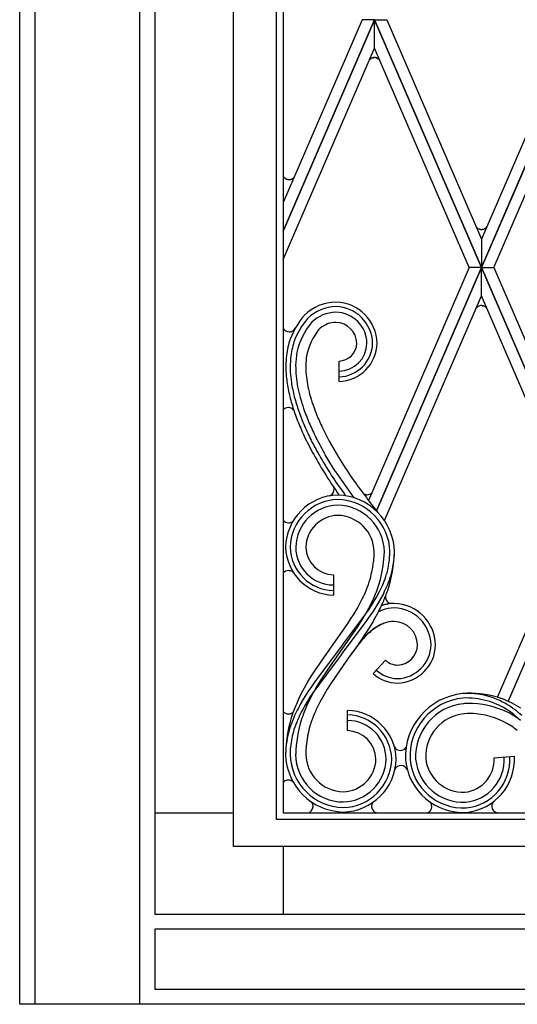
# Model space of a CAD drawing. Units: millimetres. Extents: x 0 to 8410, y 0 to 5940.
# Drawn here: x 5050 to 5271, y 3745 to 4182 of the extents above; entities that cross this region are included whole.
import ezdxf

# ---------------------------------------------------------------- set-up
doc = ezdxf.new("R2010")
doc.units = ezdxf.units.MM
doc.layers.add('YKK_A1', color=4, linetype='Continuous', lineweight=30)

msp = doc.modelspace()

# ---------------------------------------------------------------- linework, layer by layer
at = {"layer": 'YKK_A1', "linetype": 'Continuous', "ltscale": 0.5}
for p, q in [((5145.01, 3815), (5145.01, 4698.76)), ((5164.01, 3827), (5164.01, 4694.57)), ((5167.01, 4693.18), (5167.01, 3830)), ((5167.01, 4693.18), (5167.01, 3830)), ((5050.02, 3745), (5050.02, 4645.01)), ((5050.02, 3745), (5050.02, 4638.08)), ((5056.72, 4393.47), (5056.72, 3745)), ((5103.32, 3751.7), (5103.32, 4393.47)), ((5110.02, 4393.47), (5110.02, 3785)), ((5110.02, 4393.47), (5110.02, 3785)), ((5167.01, 4088.2), (5207.53, 4182.01)), ((5202.08, 4182.01), (5167.01, 4100.8)), ((5207.53, 4181.99), (5167.01, 4088.18)), ((5207.53, 4182.01), (5202.08, 4182.01)), ((5255.02, 4072.03), (5207.52, 4182.01)), ((5207.52, 4182.01), (5212.96, 4182.01)), ((5207.52, 4169.38), (5207.52, 4181.99)), ((5207.52, 4181.99), (5255.02, 4072.01)), ((5207.53, 4169.38), (5207.53, 4181.99)), ((5212.96, 4182.01), (5255.02, 4084.63)), ((5255.02, 4072.03), (5302.52, 4182.01)), ((5297.08, 4182.01), (5255.02, 4084.63)), ((5302.52, 4181.99), (5255.02, 4072.01)), ((5167.01, 4075.58), (5207.53, 4169.38)), ((5249.57, 4072.01), (5207.52, 4169.38)), ((5260.47, 4072.01), (5302.52, 4169.38)), ((5206.96, 4165.13), (5207.09, 4165.15)), ((5207.09, 4165.15), (5207.13, 4165.16)), ((5207.45, 4165.19), (5207.54, 4165.19)), ((5207.93, 4165.16), (5208.31, 4165.09)), ((5208.31, 4165.09), (5208.35, 4165.08)), ((5208.55, 4165.01), (5209.22, 4164.68)), ((5205.54, 4164.42), (5205.6, 4164.48)), ((5205.6, 4164.48), (5205.7, 4164.56)), ((5209.22, 4164.68), (5209.32, 4164.61)), ((5209.32, 4164.61), (5209.63, 4164.34)), ((5209.63, 4164.34), (5209.66, 4164.32)), ((5167.63, 4111.82), (5167.66, 4111.79)), ((5167.66, 4111.79), (5167.69, 4111.77)), ((5167.83, 4111.66), (5167.93, 4111.58)), ((5167.93, 4111.58), (5167.97, 4111.56)), ((5168.15, 4111.45), (5168.34, 4111.35)), ((5168.34, 4111.35), (5168.38, 4111.33)), ((5168.96, 4111.13), (5169.18, 4111.09)), ((5169.18, 4111.09), (5169.22, 4111.08)), ((5169.54, 4111.06), (5169.63, 4111.06)), ((5169.85, 4111.06), (5170.36, 4111.14)), ((5170.36, 4111.14), (5170.44, 4111.17)), ((5170.76, 4111.27), (5171.47, 4111.69)), ((5171.47, 4111.69), (5171.57, 4111.76)), ((5171.78, 4111.96), (5171.97, 4112.18)), ((5252.63, 4090.13), (5252.69, 4090.06)), ((5252.69, 4090.06), (5252.71, 4090.03)), ((5253.04, 4089.69), (5253.07, 4089.66)), ((5253.41, 4089.4), (5253.75, 4089.21)), ((5253.75, 4089.21), (5253.79, 4089.19)), ((5253.95, 4089.13), (5254.12, 4089.07)), ((5254.12, 4089.07), (5254.28, 4089.02)), ((5254.46, 4088.98), (5254.59, 4088.96)), ((5254.59, 4088.96), (5254.63, 4088.95)), ((5254.95, 4088.92), (5255.04, 4088.92)), ((5255.6, 4088.97), (5255.73, 4089)), ((5256.21, 4089.16), (5256.28, 4089.19)), ((5256.28, 4089.19), (5256.36, 4089.23)), ((5256.5, 4089.3), (5256.71, 4089.43)), ((5256.71, 4089.43), (5256.78, 4089.48)), ((5256.95, 4089.6), (5257.04, 4089.68)), ((5257.04, 4089.68), (5257.07, 4089.71)), ((5257.22, 4089.85), (5257.38, 4090.04)), ((5255.02, 4084.63), (5255.02, 4072.03)), ((5255.02, 4084.63), (5255.02, 4072.03)), ((5249.57, 4072.01), (5204.91, 3968.6)), ((5208.4, 3964.06), (5255.02, 4072.01)), ((5255.02, 4071.99), (5208.41, 3964.06)), ((5255.02, 4072.01), (5249.57, 4072.01)), ((5255.02, 4072.01), (5249.57, 4072.01)), ((5302.52, 3962.02), (5255.02, 4072.01)), ((5255.02, 4072.01), (5260.47, 4072.01)), ((5255.02, 4072.01), (5260.47, 4072.01)), ((5255.02, 4059.38), (5255.02, 4071.99)), ((5255.02, 4071.99), (5302.52, 3962.01)), ((5255.02, 4059.38), (5255.02, 4071.99)), ((5260.47, 4072.01), (5302.52, 3974.63)), ((5211.96, 3959.69), (5255.02, 4059.38)), ((5297.08, 3962.01), (5255.02, 4059.38)), ((5252.61, 4053.9), (5252.64, 4053.94)), ((5253.05, 4054.37), (5253.08, 4054.4)), ((5253.58, 4054.74), (5253.62, 4054.76)), ((5255.5, 4055.08), (5255.58, 4055.06)), ((5256.7, 4054.6), (5256.8, 4054.53)), ((5170.56, 4043.59), (5170.6, 4043.6)), ((5170.76, 4043.66), (5170.8, 4043.68)), ((5171.27, 4043.93), (5171.34, 4043.97)), ((5171.34, 4043.97), (5171.38, 4044)), ((5171.54, 4044.12), (5171.6, 4044.18)), ((5171.89, 4044.47), (5172.36, 4045.03)), ((5191.81, 4021.5), (5191.81, 4030.5)), ((5170.83, 4009.45), (5170.9, 4009.41)), ((5180.13, 4011.31), (5181.81, 4006.8)), ((5184.46, 4000.8), (5187.47, 3994.9)), ((5187.47, 3994.9), (5191.57, 3987.78)), ((5190.12, 3981.58), (5185.7, 3988.84)), ((5187.68, 3970.68), (5187.65, 3970.67)), ((5187.71, 3970.7), (5187.68, 3970.68)), ((5188.08, 3970.87), (5188.02, 3970.84)), ((5188.29, 3971), (5188.08, 3970.87)), ((5188.7, 3971.33), (5188.68, 3971.3)), ((5188.81, 3971.43), (5188.7, 3971.33)), ((5202.79, 3971.58), (5202.87, 3971.54)), ((5203.1, 3971.42), (5203.18, 3971.39)), ((5203.18, 3971.39), (5203.22, 3971.37)), ((5203.81, 3971.21), (5203.95, 3971.19)), ((5203.95, 3971.19), (5204.04, 3971.18)), ((5171.27, 3959.39), (5171.33, 3959.44)), ((5262.2, 3881.25), (5297.08, 3962.01)), ((5302.52, 3962.01), (5266.88, 3879.48)), ((5266.88, 3879.47), (5302.52, 3961.99)), ((5170.3, 3958.85), (5170.34, 3958.87)), ((5170.49, 3958.92), (5170.53, 3958.94)), ((5171.01, 3959.19), (5171.08, 3959.24)), ((5171.08, 3959.24), (5171.11, 3959.26)), ((5170.94, 3937.08), (5171.01, 3937.04)), ((5189.35, 3935.63), (5189.35, 3926.63)), ((5206.72, 3922.8), (5208.33, 3925.48)), ((5208.33, 3925.48), (5209.8, 3928.21)), ((5210.1, 3924.63), (5208.44, 3921.84)), ((5211.62, 3927.47), (5210.1, 3924.63)), ((5193.96, 3905.24), (5204.99, 3920.14)), ((5198.48, 3918.38), (5199.96, 3920.89)), ((5199.96, 3920.89), (5201.67, 3924.06)), ((5203.56, 3918.13), (5205.76, 3922.18)), ((5204.99, 3920.14), (5206.72, 3922.8)), ((5208.44, 3921.84), (5206.66, 3919.1)), ((5213.86, 3923.16), (5213.8, 3923.2)), ((5214, 3923.09), (5213.86, 3923.16)), ((5214.59, 3922.85), (5214.52, 3922.87)), ((5214.66, 3922.83), (5214.59, 3922.85)), ((5195.7, 3914.01), (5196.92, 3915.88)), ((5196.92, 3915.88), (5198.48, 3918.38)), ((5201.97, 3915.47), (5203.56, 3918.13)), ((5204.8, 3916.4), (5203.36, 3914.4)), ((5206.66, 3919.1), (5204.8, 3916.4)), ((5187.65, 3894.73), (5200.31, 3912.83)), ((5189.18, 3904.67), (5195.7, 3914.01)), ((5202.39, 3913.08), (5193.21, 3900.84)), ((5200.31, 3912.83), (5201.97, 3915.47)), ((5203.36, 3914.4), (5202.39, 3913.08)), ((5205.2, 3912.15), (5203.45, 3909.42)), ((5206.89, 3914.91), (5205.2, 3912.15)), ((5202.1, 3907.4), (5200.26, 3904.73)), ((5203.45, 3909.42), (5202.1, 3907.4)), ((5183.98, 3897.34), (5188.73, 3904.05)), ((5188.73, 3904.05), (5189.18, 3904.67)), ((5191.58, 3902.01), (5193, 3903.95)), ((5193, 3903.95), (5193.96, 3905.24)), ((5194.34, 3902.4), (5194.7, 3902.93)), ((5199.33, 3903.41), (5196.05, 3898.8)), ((5199.97, 3904.23), (5198.46, 3902.23)), ((5200.26, 3904.73), (5199.33, 3903.41)), ((5201.47, 3906.07), (5199.97, 3904.23)), ((5191.35, 3898.31), (5180.23, 3883.3)), ((5183.25, 3890.89), (5191.58, 3902.01)), ((5195.59, 3898.16), (5188.12, 3887.38)), ((5192.29, 3899.58), (5191.35, 3898.31)), ((5193.21, 3900.84), (5192.29, 3899.58)), ((5196.05, 3898.8), (5195.59, 3898.16)), ((5198.46, 3902.23), (5197.25, 3900.51)), ((5179.87, 3891.17), (5181.66, 3893.93)), ((5181.66, 3893.93), (5183.05, 3895.98)), ((5183.05, 3895.98), (5183.98, 3897.34)), ((5186.75, 3893.43), (5187.65, 3894.73)), ((5206.89, 3891.89), (5212.41, 3897.68)), ((5212.41, 3897.68), (5206.89, 3891.89)), ((5178.14, 3888.37), (5179.87, 3891.17)), ((5181.26, 3888.2), (5182.25, 3889.55)), ((5182.25, 3889.55), (5183.25, 3890.89)), ((5183.3, 3888.17), (5185, 3890.81)), ((5185, 3890.81), (5186.75, 3893.43)), ((5175.7, 3884.07), (5178.14, 3888.37)), ((5178.38, 3884.1), (5179.8, 3886.16)), ((5179.4, 3881.43), (5181.67, 3885.5)), ((5179.8, 3886.16), (5181.26, 3888.2)), ((5181.67, 3885.5), (5183.3, 3888.17)), ((5188.12, 3887.38), (5186.51, 3884.83)), ((5173.86, 3880.4), (5175.7, 3884.07)), ((5175.26, 3879.19), (5177, 3882.02)), ((5177, 3882.02), (5178.38, 3884.1)), ((5178.87, 3881.26), (5177.15, 3878.5)), ((5177.37, 3877.25), (5179.4, 3881.43)), ((5180.23, 3883.3), (5178.87, 3881.26)), ((5184.99, 3882.27), (5183.21, 3879.04)), ((5186.51, 3884.83), (5184.99, 3882.27)), ((5248.63, 3883.02), (5246.66, 3882.91)), ((5170.26, 3873.99), (5170.3, 3874)), ((5170.45, 3874.06), (5170.49, 3874.08)), ((5170.97, 3874.33), (5171.03, 3874.38)), ((5171.03, 3874.38), (5171.07, 3874.4)), ((5171.23, 3874.53), (5171.29, 3874.58)), ((5195.57, 3866.45), (5195.57, 3875.45)), ((5270.05, 3873.08), (5272.3, 3871.15)), ((5269.67, 3855), (5260.69, 3854.32)), ((5167.38, 3843.81), (5167.41, 3843.84)), ((5171.25, 3843.81), (5171.34, 3843.73)), ((5110.02, 3830), (5110.02, 3785)), ((5110.02, 3830), (5145.01, 3830)), ((5167.01, 3830), (5533.01, 3830)), ((5167.01, 3830), (5533.01, 3830)), ((5179.4, 3830.74), (5179.37, 3830.71)), ((5179.42, 3830.76), (5179.4, 3830.74)), ((5179.47, 3830.82), (5179.42, 3830.76)), ((5207.05, 3830.82), (5207.1, 3830.76)), ((5207.54, 3830.4), (5207.65, 3830.33)), ((5207.84, 3830.22), (5207.87, 3830.21)), ((5207.87, 3830.21), (5207.9, 3830.19)), ((5231.37, 3830.14), (5231.34, 3830.13)), ((5231.52, 3830.22), (5231.37, 3830.14)), ((5232.14, 3830.69), (5232.11, 3830.66)), ((5232.16, 3830.71), (5232.14, 3830.69)), ((5232.21, 3830.76), (5232.16, 3830.71)), ((5260.38, 3830.89), (5260.43, 3830.84)), ((5260.43, 3830.84), (5260.56, 3830.72)), ((5260.56, 3830.72), (5260.61, 3830.67)), ((5260.75, 3830.56), (5260.87, 3830.48)), ((5261.04, 3830.37), (5261.19, 3830.28)), ((5261.19, 3830.28), (5261.26, 3830.25)), ((5261.8, 3830.06), (5262, 3830.01)), ((5262, 3830.01), (5262.06, 3830)), ((5536.01, 3827), (5164.01, 3827)), ((5555.01, 3815), (5145.01, 3815)), ((5167.01, 3815), (5167.01, 3785)), ((5110.02, 3785), (5167.02, 3785)), ((5110.02, 3785), (5590.02, 3785)), ((5110.02, 3785), (5590.02, 3785)), ((5590.02, 3778.3), (5110.02, 3778.3)), ((5110.02, 3778.3), (5110.02, 3751.7)), ((5110.02, 3778.3), (5110.02, 3751.7)), ((5103.32, 3745), (5103.32, 3751.7)), ((5103.32, 3751.7), (5103.32, 3751.7)), ((5110.02, 3751.7), (5590.02, 3751.7)), ((5056.72, 3745), (5050.02, 3745)), ((5110.02, 3745), (5050.02, 3745)), ((5596.72, 3745), (5103.32, 3745)), ((5590.02, 3745), (5110.02, 3745))]:
    msp.add_line(p, q, dxfattribs=at)
for centre, radius, start, end in [((5208.81, 4160.18), 5.37, 121.2128, 123.5046), ((5208.1, 4161.04), 4.27, 116.7688, 119.0606), ((5208.13, 4160.98), 4.34, 114.4594, 116.7512), ((5207.64, 4161.95), 3.26, 111.3895, 113.6813), ((5207.99, 4160.88), 4.39, 105.9884, 110.5715), ((5207.87, 4160.79), 4.44, 101.8729, 104.1647), ((5207.6, 4161.22), 3.97, 92.2248, 96.8079), ((5207.53, 4161.91), 3.28, 82.9142, 89.7876), ((5206.83, 4160.05), 5.26, 70.85, 73.1417), ((5208.56, 4161.37), 4.3, 138.0735, 140.1081), ((5209.95, 4159.73), 6.44, 133.2245, 135.5163), ((5208.4, 4161.15), 4.35, 126.0207, 128.3125), ((5205.98, 4160.73), 5.14, 41.9811, 44.2728), ((5170.61, 4114.89), 4.29, 217.7387, 222.3218), ((5172.02, 4116.5), 6.42, 224.4855, 226.7772), ((5170.44, 4115.06), 4.29, 230.2465, 232.5383), ((5170.88, 4116.08), 5.38, 237.1594, 239.4511), ((5170.16, 4115.29), 4.35, 245.8286, 248.1204), ((5170.36, 4116.44), 5.49, 250.6153, 255.1984), ((5169.71, 4115.03), 3.97, 263.0123, 267.5953), ((5169.54, 4116.55), 5.49, 270.9414, 273.2332), ((5169.24, 4115.19), 4.2, 286.5754, 291.1585), ((5169.22, 4114.49), 3.59, 310.7335, 315.3166), ((5255.71, 4092.57), 3.93, 220.2291, 227.1025), ((5255.39, 4092.38), 3.58, 229.5731, 236.4466), ((5255.57, 4093.16), 4.35, 245.8286, 248.1204), ((5255.36, 4093.31), 4.42, 255.9566, 258.2483), ((5255.12, 4092.89), 3.97, 263.0123, 267.5953), ((5255.06, 4091.75), 2.82, 269.6215, 281.0711), ((5254.44, 4094.12), 5.27, 284.1092, 286.401), ((5253.56, 4095.98), 7.32, 288.9292, 291.2209), ((5254.51, 4092.93), 4.14, 296.5804, 298.8722), ((5253.74, 4093.6), 5.13, 306.4227, 308.7145), ((5253.56, 4093.43), 5.12, 313.3594, 315.6511), ((5190.78, 4036), 20.66, 90.9649, 133.9968), ((5189.98, 4037.93), 18.73, 1.3886, 88.5942), ((5190.75, 4036.08), 18.58, 90.9772, 134.009), ((5190.7, 4036.19), 15.97, 90.963, 133.9949), ((5190.03, 4037.98), 16.68, 1.3857, 88.5914), ((5190.09, 4038.05), 14.12, 1.3826, 88.5883), ((5255.57, 4051.6), 3.75, 132.2119, 141.3743), ((5255.46, 4051.48), 3.76, 119.942, 129.1045), ((5255.04, 4052.05), 3.06, 90.2692, 117.6403), ((5254.95, 4051.12), 3.99, 82.0681, 88.9416), ((5254.86, 4051.42), 3.71, 74.1639, 78.747), ((5253.95, 4049), 6.29, 69.951, 72.2428), ((5254.82, 4051.7), 3.46, 61.296, 68.1694), ((5253.35, 4049.41), 6.18, 57.2542, 59.546), ((5254.52, 4051.53), 3.76, 45.9689, 52.8423), ((5254.2, 4051.37), 4.1, 39.6827, 44.2658), ((5203.37, 4027.75), 35.5, 139.3748, 162.2172), ((5203.4, 4027.52), 33.67, 139.3706, 159.9416), ((5203.51, 4027.73), 31.13, 140.1425, 167.5136), ((5190.59, 4036.44), 11.22, 90.7784, 129.3706), ((5190.2, 4038.16), 9.5, 1.374, 88.5796), ((5169.68, 4046.53), 3.08, 210.1242, 269.2407), ((5169.58, 4046.82), 3.38, 270.9485, 286.9651), ((5169.23, 4047.56), 4.18, 289.1297, 291.4215), ((5169.46, 4046.76), 3.36, 293.4159, 302.5784), ((5168.35, 4048.14), 5.13, 306.2268, 308.5186), ((5169.34, 4046.74), 3.42, 311.415, 318.2884), ((5204.36, 4027.39), 27.51, 141.3214, 168.6925), ((5196.54, 4030.17), 19.85, 131.1739, 133.4657), ((5216.35, 4026.56), 48.3, 165.5719, 174.7343), ((5216.19, 4026.03), 46.29, 163.6409, 172.8033), ((5191.44, 4038.76), 15.27, 271.3837, 358.5894), ((5191.39, 4038.81), 17.32, 271.3836, 358.5893), ((5191.61, 4038.59), 8.09, 271.3754, 358.581), ((5191.5, 4038.7), 12.71, 271.3822, 358.5878), ((5222.49, 4026.63), 50, 170.9963, 177.8697), ((5247.76, 4028.29), 79.55, 178.0552, 182.6383), ((5246.36, 4027.36), 76.23, 176.6369, 181.22), ((5227.59, 4026.17), 50.64, 172.4948, 177.0779), ((5287.91, 4035.42), 118.16, 184.7016, 186.9934), ((5288.81, 4031.24), 116.31, 181.3552, 183.6469), ((5282.04, 4030.11), 105.03, 180.7435, 183.0353), ((5250.35, 4032.49), 82.44, 185.4717, 190.0547), ((5251.06, 4034.22), 81.51, 189.3072, 193.8902), ((5291.96, 4038.75), 120.15, 187.1275, 189.4193), ((5285.67, 4037.31), 109.26, 186.7061, 188.9978), ((5335.73, 4055.59), 170.72, 192.6868, 194.9786), ((5294.63, 4044.84), 123.91, 191.993, 194.2848), ((5288.88, 4043.18), 113.48, 191.6732, 193.965), ((5334.21, 4060.81), 168.71, 195.8779, 198.1696), ((5296.81, 4049.52), 127.24, 196.0856, 198.3773), ((5291.61, 4047.79), 117.3, 195.8271, 198.1189), ((5169.34, 4006.79), 3.08, 90.7546, 139.1366), ((5169.2, 4006.51), 3.36, 60.9156, 88.2867), ((5338.28, 4064.69), 175.72, 197.6332, 199.925), ((5169.24, 4006.81), 3.09, 39.0537, 57.3494), ((5336.36, 4068.27), 173.2, 200.2931, 202.5848), ((5339.05, 4068.95), 173.53, 200.0691, 202.3609), ((5339.59, 4071.04), 179.2, 201.6895, 203.9813), ((5333.08, 4070.05), 163.97, 202.6929, 204.9846), ((5337.21, 4073.04), 175.86, 203.9163, 206.208), ((5339.51, 4073.92), 175.9, 203.8019, 206.0936), ((5379.82, 4095.12), 225.82, 205.4149, 207.7067), ((5375.22, 4096.21), 220.24, 207.2463, 209.538), ((5376.42, 4096.64), 219.08, 207.1828, 209.4745), ((5413.66, 4120.07), 267.45, 209.0674, 211.3591), ((5406.26, 4118.92), 258.47, 210.527, 212.8187), ((5424.01, 4131.99), 273.54, 211.8157, 214.1075), ((5462.42, 4163.78), 327.63, 213.788, 216.2964), ((5387.91, 4109.03), 239.75, 212.3095, 215.1489), ((5445.29, 4152.1), 309.33, 214.0658, 215.9043), ((5587.04, 4258.85), 479.86, 215.7336, 218.0253), ((5186.54, 3973.5), 3.07, 317.6426, 19.9241), ((5191.79, 3947.32), 23.72, 91.3972, 178.6028), ((5191.74, 3947.37), 21.67, 91.3958, 178.6015), ((5186.28, 3974.69), 4.24, 288.4828, 288.7479), ((5186.11, 3974.67), 4.28, 291.9515, 296.5345), ((5185.84, 3974.62), 4.38, 304.0874, 306.3792), ((5185.99, 3974.27), 4, 307.5714, 312.1544), ((5190.57, 3945.2), 25.84, 1.3898, 88.5954), ((5190.62, 3945.25), 23.79, 1.3904, 88.596), ((5204.54, 3974.43), 3.34, 233.0813, 238.3787), ((5205.87, 3977.31), 6.5, 242.4861, 244.7779), ((5204.54, 3975), 3.86, 250.0291, 259.1915), ((5204.32, 3974.6), 3.43, 265.2008, 269.7838), ((5204.27, 3974.26), 3.09, 270.7065, 313.2145), ((5191.67, 3947.43), 19.1, 91.3972, 178.6028), ((5190.69, 3945.31), 21.23, 1.3882, 88.5938), ((5169.41, 3961.79), 3.08, 218.8682, 269.2407), ((5168.07, 3963.4), 5.14, 306.3377, 308.6294), ((5169.07, 3962), 3.42, 311.415, 314.8642), ((5191.56, 3947.54), 14.49, 91.3972, 178.6028), ((5190.8, 3945.42), 16.61, 1.3857, 88.5913), ((5169.31, 3962.08), 3.38, 270.9485, 286.9651), ((5168.95, 3962.82), 4.19, 289.2901, 291.5818), ((5169.2, 3962.02), 3.36, 293.3688, 302.5312), ((5189.88, 3948.43), 21.81, 181.3972, 268.6028), ((5189.83, 3948.38), 19.76, 181.3987, 268.6043), ((5189.35, 3947.9), 16.77, 180, 270), ((5189.65, 3948.2), 12.58, 181.3972, 268.6028), ((5153, 3946.55), 54.41, 354.6521, 359.2351), ((5149.57, 3948.09), 62.38, 346.4632, 357.9128), ((5172.82, 3946.97), 41.61, 344.6801, 358.4147), ((5154.12, 3947.81), 62.31, 342.1577, 358.1744), ((5173.09, 3947.04), 43.34, 344.6566, 358.3912), ((5169.44, 3934.42), 3.08, 90.7641, 142.1445), ((5169.3, 3934.14), 3.36, 60.9156, 88.2867), ((5150.36, 3949.13), 57.32, 343.1682, 352.3307), ((5169.34, 3934.44), 3.09, 43.2908, 57.3277), ((5119.38, 3961.41), 95.02, 338.3328, 342.9159), ((5158.55, 3952.97), 56.98, 338.0766, 342.6597), ((5158.11, 3953.23), 59.45, 338.1434, 342.7265), ((5089.18, 3973.81), 123.17, 338.1272, 340.419), ((5123.65, 3970.16), 95.82, 334.0377, 336.3295), ((5121.79, 3970.96), 99.81, 334.1637, 336.4554), ((5106.06, 3971.41), 106.69, 333.6523, 335.944), ((5103.06, 3972.7), 114.45, 333.8062, 336.098), ((5081.45, 3978.14), 140.94, 337.1792, 339.4709), ((5215.5, 3925.76), 3.08, 172.879, 236.3631), ((5101.74, 3974.11), 120.75, 332.9151, 335.2069), ((5216.67, 3905), 17.92, 91.3071, 109.7987), ((5216.76, 3899.07), 23.86, 91.1943, 104.6178), ((5216.75, 3904.21), 16.73, 91.6677, 109.9634), ((5215.6, 3926.22), 3.52, 242.8224, 251.9849), ((5215.8, 3904.06), 18.86, 1.4026, 88.6083), ((5215.8, 3904.06), 18.86, 1.4026, 88.6083), ((5215.85, 3904.11), 16.82, 1.3981, 88.6037), ((5102.41, 3975.96), 121.01, 329.6966, 331.9884), ((5219.93, 3899.33), 22.44, 113.3427, 118.5926), ((5227.3, 3884.07), 34.17, 127.051, 131.634), ((5239.35, 3867.34), 54.65, 124.6203, 126.9121), ((5233.19, 3874.21), 45.61, 123.2106, 125.5023), ((5223.62, 3886.69), 29.95, 116.3867, 120.9698), ((5230.85, 3875.88), 42.85, 119.4595, 121.7513), ((5222.39, 3887.87), 28.28, 111.8935, 116.4765), ((5218.09, 3896.51), 18.71, 107.6934, 114.5669), ((5216.56, 3900.79), 14.13, 91.2317, 109.5274), ((5216.79, 3898.61), 16.32, 91.8672, 105.6017), ((5216, 3904.26), 10.66, 1.4082, 88.6138), ((5216, 3904.26), 10.66, 1.4082, 88.6138), ((5251.81, 3862.25), 66.74, 136.6707, 138.9624), ((5255.3, 3855.6), 74.08, 133.1978, 136.5101), ((5247.46, 3864.32), 62.18, 133.0151, 135.3068), ((5237.16, 3873.36), 48.55, 129.113, 131.4048), ((5217.33, 3904.9), 15.34, 271.3905, 358.5961), ((5217.28, 3904.95), 17.39, 271.3913, 358.5969), ((5217.48, 3904.75), 9.19, 271.386, 358.5916), ((5217.48, 3904.75), 9.19, 271.386, 358.5916), ((5217.28, 3904.95), 17.39, 271.3913, 358.5969), ((5217.9, 3903.74), 8.18, 227.814, 268.6299), ((5217.9, 3903.74), 8.18, 227.814, 268.6299), ((5217.78, 3903.44), 15.88, 226.6763, 269.7081), ((5217.78, 3903.44), 15.88, 226.6763, 269.7081), ((5218.06, 3904.13), 14.57, 227.7749, 268.5908), ((5249.48, 3854.86), 28.2, 95.7314, 182.937), ((5249.43, 3854.9), 26.14, 95.7317, 182.9373), ((5248.76, 3847.44), 35.53, 70.5339, 93.3763), ((5248.37, 3847.19), 33.77, 56.2851, 92.6462), ((5249.83, 3839.25), 43.79, 70.9946, 91.5657), ((5240.76, 3833.44), 51.48, 60.457, 67.3304), ((5248.53, 3845.79), 82.3, 155.1295, 159.7125), ((5264.43, 3827.48), 103.08, 149.8893, 152.181), ((5319.87, 3818.29), 154.22, 157.5202, 159.8119), ((5264.09, 3827.58), 100.75, 149.6428, 151.9345), ((5297.35, 3822.14), 127.53, 153.5023, 155.7941), ((5249.36, 3854.96), 23.58, 95.7309, 182.9366), ((5250.38, 3833.98), 44.57, 92.0536, 94.3453), ((5249.02, 3836.49), 42.04, 65.2153, 90.3245), ((5247.2, 3836.72), 47.07, 57.526, 68.9756), ((5235.77, 3829.32), 57.57, 53.5714, 58.1545), ((5169.37, 3876.93), 3.08, 220.104, 269.2502), ((5226.74, 3854.93), 58.7, 160.7093, 179.005), ((5169.27, 3877.22), 3.38, 270.9184, 286.9351), ((5168.92, 3877.96), 4.18, 289.1297, 291.4215), ((5169.16, 3877.16), 3.36, 293.4159, 302.5784), ((5168.02, 3878.54), 5.14, 306.3377, 308.6294), ((5169.03, 3877.14), 3.42, 311.4645, 316.1749), ((5264.89, 3830.1), 102.3, 153.6012, 155.893), ((5264.34, 3830.17), 99.78, 153.3164, 155.6082), ((5247.79, 3846.84), 72.24, 157.5483, 162.1313), ((5195.03, 3853.3), 22.16, 1.3899, 88.5955), ((5195.08, 3853.35), 20.11, 1.3906, 88.5962), ((5249.24, 3855.07), 18.97, 95.7341, 182.9398), ((5250.28, 3830.03), 44.01, 86.9542, 93.8276), ((5249.06, 3838.8), 35.35, 56.8564, 84.2275), ((5232.36, 3812.95), 70.59, 56.3626, 60.9457), ((5213.63, 3800.8), 91.7, 52.0233, 54.315), ((5210.72, 3799.91), 96.14, 49.68, 51.9718), ((5227.87, 3848.43), 61.03, 157.4059, 161.989), ((5228.19, 3848.3), 59.39, 157.1327, 161.7157), ((5229.12, 3854.55), 56.59, 162.5637, 178.5804), ((5224.42, 3855.38), 47.38, 163.2899, 179.3066), ((5195.57, 3853.84), 17.11, 359.9907, 89.9908), ((5222.46, 3803.62), 79.42, 52.3739, 54.6656), ((5216.06, 3854.23), 48.05, 164.2139, 177.9484), ((5219.35, 3853.06), 49.54, 163.7347, 172.8971), ((5195.25, 3853.53), 12.93, 1.3847, 88.5903), ((5250.9, 3853.73), 80.89, 176.1346, 178.4263), ((5219.1, 3860.68), 3.08, 206.8549, 268.6171), ((5218.95, 3860.68), 3.07, 271.3972, 329.7065), ((5194.31, 3856.59), 26.27, 181.3972, 268.6028), ((5194.26, 3856.54), 24.22, 181.3978, 268.6034), ((5193.67, 3855.95), 21.13, 180, 270), ((5194.08, 3856.37), 17.05, 181.3972, 268.6028), ((5246.1, 3853.68), 19.1, 275.729, 2.9347), ((5246.04, 3853.74), 21.67, 275.7287, 2.9344), ((5245.98, 3853.79), 23.72, 275.7301, 2.9357), ((5193.13, 3854.38), 22.06, 271.3985, 358.6042), ((5193.3, 3854.2), 14.88, 271.4001, 358.6058), ((5193.08, 3854.43), 24.11, 271.399, 358.6046), ((5193.19, 3854.31), 19.49, 271.4002, 358.6058), ((5219.43, 3847.94), 3.08, 91.3829, 157.0764), ((5219.28, 3847.94), 3.07, 21.9478, 88.6028), ((5247.03, 3855.99), 25.84, 185.7275, 272.9332), ((5246.98, 3855.94), 23.79, 185.7284, 272.934), ((5246.93, 3855.87), 21.22, 185.7257, 272.9314), ((5246.82, 3855.75), 16.61, 185.7281, 272.9337), ((5246.22, 3853.58), 14.49, 275.7317, 2.9373), ((5169.63, 3841.22), 3.43, 131.0808, 139.895), ((5169.34, 3841.46), 3.06, 90.4272, 129.0194), ((5169.3, 3841.43), 3.09, 71.4521, 89.7478), ((5168.52, 3839.45), 5.22, 67.9447, 70.2365), ((5169.04, 3840.96), 3.63, 61.9821, 66.5651), ((5169.08, 3841.15), 3.44, 54.1454, 61.0188), ((5168, 3839.85), 5.13, 50.587, 52.8788), ((5168.76, 3841), 3.76, 43.8633, 46.5485), ((5177.2, 3832.89), 3.07, 317.6353, 39.5821), ((5209.32, 3832.89), 3.07, 146.6615, 222.3647), ((5229.94, 3832.84), 3.07, 317.6353, 37.6393), ((5262.65, 3832.96), 3.07, 143.5239, 222.3436), ((5176.8, 3833.66), 3.92, 291.0759, 304.8399), ((5176.95, 3833.31), 3.55, 306.1793, 313.0528), ((5209.58, 3833.31), 3.55, 225.749, 234.9115), ((5210.31, 3834.79), 5.19, 239.2633, 241.5551), ((5209.41, 3833.43), 3.57, 244.8485, 256.2982), ((5229.67, 3834.02), 4.24, 288.6618, 290.8916), ((5229.52, 3834), 4.28, 292.7996, 295.0914), ((5229.55, 3833.6), 3.91, 300.3061, 304.8892), ((5229.69, 3833.26), 3.55, 306.1793, 313.0528), ((5263.45, 3834.08), 4.43, 230.2701, 232.5618), ((5263.73, 3834.83), 5.21, 236.6885, 238.9803), ((5262.88, 3833.74), 3.84, 245.0241, 249.6071), ((5263.66, 3836.57), 6.77, 251.7903, 254.082), ((5262.97, 3836.67), 6.73, 262.2437, 264.5355)]:
    msp.add_arc(centre, radius, start, end, dxfattribs=at)

doc.saveas('drawing.dxf')
